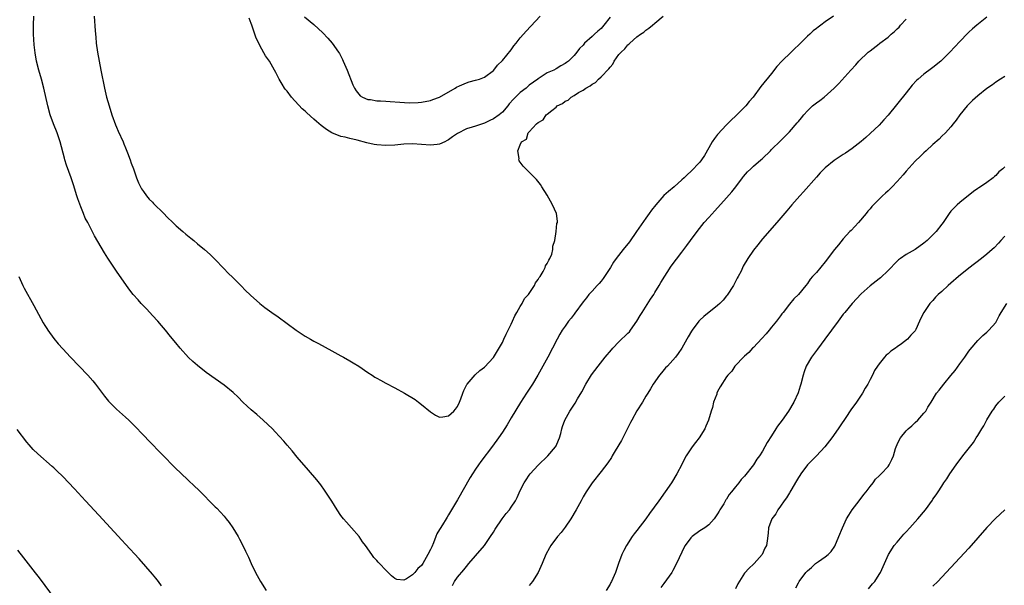
# Model space of a CAD drawing. Units: inches. Extents: x 2640000 to 2643000, y 1515000 to 1518000.
# Drawn here: x 2641163 to 2641383, y 1517430 to 1517556 of the extents above; entities that cross this region are included whole.
import ezdxf

# ---------------------------------------------------------------- set-up
doc = ezdxf.new("R2010")
doc.units = ezdxf.units.IN
doc.header["$MEASUREMENT"] = 0
doc.layers.add('LD26401515_10ft', color=111, linetype='Continuous')

msp = doc.modelspace()

# ---------------------------------------------------------------- linework, layer by layer
at = {"layer": 'LD26401515_10ft'}
for points, elevation in [([(2641344.8, 1517557), (2641343, 1517555.76), (2641342, 1517555), (2641341.4, 1517554.6), (2641341, 1517554.26), (2641340.27, 1517553.73), (2641339.53, 1517553), (2641339, 1517552.53), (2641337.46, 1517551), (2641337, 1517550.56), (2641336.17, 1517549.83), (2641335.36, 1517549), (2641333.33, 1517547), (2641332.22, 1517545.78), (2641331, 1517544.23), (2641328.66, 1517541.34), (2641326.88, 1517539), (2641325.99, 1517538.01), (2641325.25, 1517537), (2641325, 1517536.72), (2641323.28, 1517535), (2641323, 1517534.73), (2641322.06, 1517533.94), (2641321.21, 1517533), (2641321, 1517532.81), (2641319, 1517530.65), (2641318.28, 1517529.72), (2641317.81, 1517529), (2641317, 1517527.65), (2641316.03, 1517525.97), (2641315.39, 1517525), (2641315, 1517524.48), (2641313, 1517522.4), (2641312.25, 1517521.75), (2641311.5, 1517521), (2641311, 1517520.54), (2641309.27, 1517519), (2641308.03, 1517517.97), (2641306.99, 1517517.01), (2641305.24, 1517515), (2641304.25, 1517513.75), (2641303.73, 1517513), (2641303, 1517512.02), (2641300.92, 1517509), (2641299.31, 1517506.69), (2641297.93, 1517505), (2641296.37, 1517503), (2641295.79, 1517502.21), (2641295.08, 1517501), (2641293.48, 1517498.52), (2641293, 1517497.97), (2641292.57, 1517497.43), (2641292.12, 1517497), (2641291, 1517495.75), (2641290.27, 1517495), (2641289.73, 1517494.27), (2641289, 1517493.37), (2641287.18, 1517490.82), (2641287, 1517490.6), (2641286.32, 1517489.68), (2641285.78, 1517489), (2641285, 1517487.92), (2641284.37, 1517487), (2641283.85, 1517486.15), (2641283.22, 1517485), (2641281.13, 1517481), (2641280.05, 1517479), (2641278.94, 1517477), (2641277.72, 1517475), (2641276.4, 1517473), (2641275.07, 1517470.93), (2641273, 1517467.47), (2641272.07, 1517465.93), (2641271, 1517464.3), (2641270.11, 1517463), (2641268.8, 1517461.2), (2641266.23, 1517457.77), (2641265.67, 1517457), (2641265, 1517456.02), (2641264.34, 1517455), (2641263.83, 1517454.17), (2641261, 1517449.24), (2641259.69, 1517447), (2641259, 1517445.86), (2641258.66, 1517445.34), (2641258.48, 1517445), (2641257.67, 1517443.67), (2641257.15, 1517442.85), (2641257, 1517442.58), (2641256.4, 1517441.6), (2641256.18, 1517441), (2641255.64, 1517439.64), (2641255.24, 1517438.76), (2641255, 1517438.15), (2641254.41, 1517437), (2641253.28, 1517435), (2641253, 1517434.57), (2641252.13, 1517433.87), (2641251.46, 1517433), (2641251, 1517432.52), (2641249.63, 1517431.63), (2641249, 1517431.33), (2641247.44, 1517431.44), (2641247, 1517431.64), (2641246.27, 1517432.27), (2641245, 1517433.54), (2641243.61, 1517435), (2641243.32, 1517435.32), (2641243, 1517435.7), (2641242.36, 1517436.36), (2641241.88, 1517437), (2641240.47, 1517439), (2641239.84, 1517439.84), (2641239.04, 1517441), (2641237.36, 1517443), (2641236.24, 1517444.24), (2641235.6, 1517445), (2641235, 1517445.75), (2641234.16, 1517447), (2641233, 1517448.89), (2641231.38, 1517451.38), (2641230.52, 1517452.52), (2641229.63, 1517453.63), (2641227.8, 1517455.8), (2641225.25, 1517458.75), (2641224.11, 1517460.11), (2641223, 1517461.37), (2641222.25, 1517462.25), (2641220.36, 1517464.36), (2641219.75, 1517465), (2641217.71, 1517467), (2641216.25, 1517468.25), (2641215, 1517469.29), (2641214.1, 1517470.1), (2641213.13, 1517471), (2641212.07, 1517472.07), (2641211, 1517473.1), (2641209, 1517474.75), (2641205, 1517477.62), (2641203, 1517479.16), (2641202.02, 1517480.02), (2641201, 1517480.96), (2641199.14, 1517483), (2641198.2, 1517484.2), (2641197, 1517485.64), (2641195.92, 1517487), (2641195, 1517488.04), (2641194.2, 1517489), (2641193, 1517490.33), (2641191.71, 1517491.71), (2641190.47, 1517493), (2641189.77, 1517493.77), (2641188.72, 1517495), (2641187.97, 1517495.97), (2641187.22, 1517497), (2641185, 1517500.16), (2641183.07, 1517503.07), (2641182.3, 1517504.3), (2641180.09, 1517508.09), (2641179, 1517510.14), (2641178.56, 1517511), (2641177.99, 1517511.99), (2641177.62, 1517513), (2641177, 1517514.55), (2641176.33, 1517516.33), (2641176.15, 1517517), (2641175.39, 1517519.4), (2641174.84, 1517521), (2641173.83, 1517523.83), (2641173.46, 1517525), (2641173.36, 1517525.36), (2641172.45, 1517529), (2641171.76, 1517531), (2641170.93, 1517533), (2641170.2, 1517535), (2641169.64, 1517537), (2641168.81, 1517541), (2641168.27, 1517543), (2641167.67, 1517545), (2641167.17, 1517547), (2641166.86, 1517548.86), (2641166.65, 1517550.65), (2641166.48, 1517553), (2641166.47, 1517555), (2641166.55, 1517557)], 9450), ([(2641180.01, 1517557), (2641180.23, 1517553.77), (2641180.36, 1517552.36), (2641180.46, 1517551), (2641180.71, 1517549), (2641181.08, 1517547), (2641181.51, 1517545), (2641182.32, 1517541), (2641182.77, 1517539), (2641183.31, 1517537), (2641183.94, 1517535), (2641184.78, 1517532.78), (2641185, 1517532.29), (2641185.38, 1517531.38), (2641186.43, 1517529), (2641186.58, 1517528.58), (2641187, 1517527.64), (2641187.46, 1517526.54), (2641188.03, 1517525), (2641188.26, 1517524.26), (2641188.77, 1517523), (2641189, 1517522.29), (2641189.47, 1517521), (2641189.85, 1517519.85), (2641190.54, 1517518.54), (2641191, 1517517.93), (2641191.63, 1517517), (2641192.26, 1517516.26), (2641193, 1517515.55), (2641193.25, 1517515.25), (2641195.52, 1517513), (2641196.24, 1517512.24), (2641197.55, 1517511), (2641198.27, 1517510.27), (2641199.79, 1517509), (2641200.42, 1517508.42), (2641201.52, 1517507.52), (2641202.2, 1517507), (2641203, 1517506.3), (2641204.59, 1517505), (2641205.86, 1517503.86), (2641207, 1517502.75), (2641208.85, 1517500.85), (2641209, 1517500.71), (2641209.82, 1517499.82), (2641211, 1517498.67), (2641212.67, 1517497), (2641213.82, 1517495.82), (2641214.69, 1517495), (2641214.83, 1517494.83), (2641216.94, 1517492.94), (2641218.08, 1517492.08), (2641219.62, 1517491), (2641221, 1517490), (2641225, 1517487.03), (2641227, 1517485.69), (2641228.25, 1517485), (2641229, 1517484.55), (2641230.04, 1517484.04), (2641233, 1517482.4), (2641234.29, 1517481.71), (2641235, 1517481.31), (2641235.59, 1517481), (2641237, 1517480.2), (2641237.74, 1517479.74), (2641239.02, 1517479), (2641241, 1517477.6), (2641241.98, 1517477), (2641242.58, 1517476.58), (2641243, 1517476.32), (2641243.86, 1517475.86), (2641245, 1517475.19), (2641247, 1517474.17), (2641249.15, 1517473), (2641251.54, 1517471.54), (2641252.3, 1517471), (2641253, 1517470.48), (2641255, 1517468.81), (2641256.08, 1517468.08), (2641257, 1517467.65), (2641257.7, 1517467.7), (2641259, 1517467.93), (2641260.15, 1517469), (2641260.55, 1517469.45), (2641261, 1517470.04), (2641261.46, 1517471), (2641261.75, 1517471.75), (2641262.19, 1517473), (2641262.42, 1517473.58), (2641263.1, 1517474.9), (2641263.17, 1517475), (2641264.93, 1517477.07), (2641265.99, 1517478.01), (2641267, 1517478.81), (2641269, 1517480.95), (2641271, 1517484.28), (2641271.36, 1517485), (2641271.87, 1517486.13), (2641272.33, 1517487), (2641273, 1517488.39), (2641273.28, 1517489), (2641273.76, 1517490.24), (2641274.23, 1517491), (2641275, 1517492.34), (2641275.42, 1517493), (2641275.94, 1517494.06), (2641276.8, 1517495), (2641278.16, 1517497), (2641278.42, 1517497.58), (2641279, 1517498.29), (2641279.24, 1517498.76), (2641279.42, 1517499), (2641280.07, 1517500.07), (2641280.54, 1517501), (2641280.62, 1517501.38), (2641281, 1517501.88), (2641281.34, 1517502.66), (2641281.59, 1517503), (2641282, 1517504), (2641282.26, 1517505), (2641282.25, 1517505.75), (2641282.67, 1517507), (2641283.02, 1517509), (2641283.17, 1517510.83), (2641283.26, 1517511), (2641283.32, 1517511.32), (2641283.05, 1517513), (2641282.16, 1517515), (2641281.77, 1517515.77), (2641281, 1517517.14), (2641279.79, 1517519), (2641279.47, 1517519.47), (2641278.59, 1517520.59), (2641277, 1517522.23), (2641276.21, 1517523), (2641275.62, 1517523.62), (2641274.75, 1517524.75), (2641274.64, 1517525), (2641274.72, 1517525.28), (2641274.42, 1517527), (2641275, 1517528.31), (2641275.24, 1517529), (2641276.36, 1517529.64), (2641276.78, 1517531), (2641277, 1517531.21), (2641278.63, 1517533), (2641279, 1517533.31), (2641280.1, 1517533.9), (2641280.76, 1517535), (2641281, 1517535.17), (2641282.03, 1517536.03), (2641283, 1517536.77), (2641283.24, 1517537), (2641284.44, 1517537.56), (2641285, 1517538.04), (2641285.68, 1517538.32), (2641286.31, 1517539), (2641287, 1517539.35), (2641288, 1517540.01), (2641289, 1517540.53), (2641289.62, 1517541), (2641290.54, 1517541.46), (2641291, 1517541.87), (2641291.77, 1517542.23), (2641292.4, 1517543), (2641293, 1517543.5), (2641294.74, 1517545.26), (2641295, 1517545.69), (2641295.65, 1517546.35), (2641295.96, 1517547), (2641297, 1517548.49), (2641297.46, 1517549), (2641298.28, 1517549.72), (2641299, 1517550.66), (2641299.21, 1517550.79), (2641299.4, 1517551), (2641301, 1517552.43), (2641301.79, 1517553), (2641302.52, 1517553.48), (2641303, 1517553.87), (2641303.67, 1517554.33), (2641304.45, 1517555), (2641305, 1517555.43), (2641306.84, 1517557)], 9460), ([(2641295, 1517556.77), (2641293.6, 1517555), (2641293, 1517554.28), (2641292.29, 1517553.71), (2641291.52, 1517553), (2641291, 1517552.47), (2641289.34, 1517551), (2641289, 1517550.58), (2641288.22, 1517549.78), (2641287.62, 1517549), (2641287, 1517548.27), (2641285.75, 1517547), (2641285.3, 1517546.7), (2641285, 1517546.47), (2641284.06, 1517545.94), (2641283, 1517545.3), (2641282.44, 1517545), (2641281, 1517544.36), (2641279, 1517543.09), (2641278.9, 1517543), (2641277, 1517541.62), (2641276.29, 1517541), (2641275, 1517540.02), (2641273.46, 1517538.54), (2641272.53, 1517537.47), (2641272.2, 1517537), (2641271, 1517535.65), (2641270.29, 1517535), (2641269, 1517534.11), (2641268.22, 1517533.78), (2641267, 1517533.14), (2641265, 1517532.51), (2641264.26, 1517532.26), (2641263, 1517531.91), (2641261, 1517530.9), (2641259.88, 1517530.12), (2641259, 1517529.47), (2641258.7, 1517529.3), (2641258.16, 1517529), (2641257, 1517528.48), (2641256.43, 1517528.43), (2641255, 1517528.25), (2641253, 1517528.43), (2641251, 1517528.59), (2641249, 1517528.48), (2641247, 1517528.27), (2641245, 1517528.2), (2641243, 1517528.35), (2641242.45, 1517528.44), (2641240.78, 1517528.78), (2641238.64, 1517529.36), (2641237, 1517529.72), (2641235.98, 1517530.02), (2641235, 1517530.2), (2641233, 1517531), (2641231.77, 1517531.77), (2641230.63, 1517532.63), (2641229.54, 1517533.54), (2641229, 1517534.04), (2641227.44, 1517535.44), (2641227, 1517535.88), (2641226.4, 1517536.4), (2641224, 1517539), (2641223, 1517540.3), (2641222.68, 1517540.68), (2641222.45, 1517541), (2641221.89, 1517541.89), (2641221.25, 1517543), (2641220.48, 1517544.48), (2641220.23, 1517545), (2641219.06, 1517547), (2641218.2, 1517548.2), (2641217, 1517550.37), (2641216.67, 1517551), (2641216.14, 1517552.14), (2641215.11, 1517555), (2641215, 1517555.36), (2641214.57, 1517556.57)], 9470), ([(2641226.9, 1517556.9), (2641229, 1517555.16), (2641231, 1517553.27), (2641232.09, 1517552.09), (2641233.03, 1517551.03), (2641234.5, 1517549), (2641234.69, 1517548.69), (2641235.37, 1517547.37), (2641235.54, 1517547), (2641236.37, 1517545), (2641237.68, 1517541.68), (2641238.03, 1517541), (2641238.39, 1517540.39), (2641239, 1517539.62), (2641239.3, 1517539.3), (2641239.79, 1517539), (2641241, 1517538.46), (2641241.59, 1517538.41), (2641243, 1517538.15), (2641243.86, 1517538.14), (2641245, 1517538.05), (2641245.99, 1517538.01), (2641248.14, 1517537.86), (2641250.26, 1517537.74), (2641252.21, 1517537.79), (2641253, 1517537.86), (2641255, 1517538.26), (2641255.53, 1517538.47), (2641257, 1517538.99), (2641260.47, 1517541), (2641260.79, 1517541.21), (2641261.47, 1517541.47), (2641263, 1517542.19), (2641263.59, 1517542.41), (2641265, 1517542.73), (2641265.89, 1517543), (2641267, 1517543.42), (2641269, 1517544.93), (2641269.07, 1517545), (2641269.91, 1517546.09), (2641271, 1517547.16), (2641273, 1517549.54), (2641273.59, 1517550.41), (2641274.09, 1517551), (2641275, 1517552.16), (2641275.72, 1517553), (2641276.29, 1517553.71), (2641279.43, 1517557)], 9480), ([(2641259.87, 1517430.13), (2641260.36, 1517431), (2641261, 1517431.94), (2641262.4, 1517433.6), (2641263, 1517434.38), (2641263.56, 1517435), (2641265, 1517436.69), (2641267, 1517439.06), (2641268.36, 1517441), (2641269, 1517442.03), (2641269.36, 1517442.64), (2641270.98, 1517445), (2641271.84, 1517446.16), (2641272.59, 1517447), (2641273, 1517447.57), (2641273.94, 1517449), (2641274.29, 1517449.71), (2641275, 1517451.29), (2641275.84, 1517453), (2641276.33, 1517453.67), (2641277, 1517454.7), (2641277.22, 1517455), (2641279, 1517456.93), (2641281.12, 1517459), (2641282.88, 1517461), (2641283, 1517461.24), (2641283.51, 1517462.49), (2641283.75, 1517463), (2641284.03, 1517464.03), (2641284.24, 1517465), (2641284.44, 1517465.56), (2641284.9, 1517467), (2641286.06, 1517469), (2641287.21, 1517470.79), (2641287.74, 1517471.74), (2641288.7, 1517473.3), (2641289.62, 1517475), (2641290.91, 1517477.09), (2641292.33, 1517479), (2641293.93, 1517481), (2641295.33, 1517482.67), (2641295.62, 1517483), (2641297, 1517484.42), (2641299, 1517486.34), (2641299.32, 1517486.68), (2641299.57, 1517487), (2641301, 1517489), (2641301.7, 1517490.3), (2641302.17, 1517491), (2641304.04, 1517493.96), (2641304.74, 1517495), (2641305, 1517495.41), (2641305.94, 1517497), (2641306.31, 1517497.69), (2641308.67, 1517501.33), (2641311, 1517504.45), (2641312.1, 1517505.9), (2641312.91, 1517507), (2641314.43, 1517509), (2641316.02, 1517511), (2641317, 1517512.13), (2641318.37, 1517513.63), (2641321, 1517516.56), (2641322.13, 1517517.87), (2641323.03, 1517518.97), (2641324.55, 1517521), (2641324.75, 1517521.25), (2641325.69, 1517522.31), (2641326.37, 1517523), (2641327, 1517523.56), (2641328.66, 1517525), (2641329, 1517525.32), (2641330.75, 1517527), (2641331, 1517527.27), (2641333, 1517529.24), (2641333.87, 1517530.13), (2641334.76, 1517531), (2641335, 1517531.26), (2641336.75, 1517533.26), (2641337, 1517533.57), (2641337.67, 1517534.33), (2641338.2, 1517535), (2641339, 1517535.89), (2641340.16, 1517537), (2641341, 1517537.73), (2641341.75, 1517538.25), (2641342.73, 1517539), (2641345, 1517540.97), (2641345.98, 1517542.02), (2641348.67, 1517545), (2641349.81, 1517546.19), (2641350.5, 1517547), (2641352.57, 1517549), (2641353, 1517549.31), (2641355, 1517550.85), (2641355.17, 1517551), (2641357, 1517552.36), (2641357.71, 1517553), (2641358.42, 1517553.58), (2641359, 1517554.18), (2641359.44, 1517554.56), (2641359.79, 1517555), (2641361, 1517556.39)], 9440), ([(2641379, 1517556.82), (2641376.76, 1517555), (2641375.81, 1517554.19), (2641375, 1517553.42), (2641374.78, 1517553.22), (2641373, 1517551.39), (2641370.76, 1517549), (2641369, 1517547.24), (2641368.73, 1517547), (2641367, 1517545.58), (2641366.65, 1517545.35), (2641365, 1517544.1), (2641363.72, 1517543), (2641363.34, 1517542.66), (2641362.39, 1517541.61), (2641361, 1517539.92), (2641357, 1517534.99), (2641356.08, 1517533.92), (2641355, 1517532.75), (2641353, 1517530.83), (2641352.04, 1517529.96), (2641351, 1517529.11), (2641349, 1517527.56), (2641348.22, 1517527), (2641347.5, 1517526.5), (2641347, 1517526.18), (2641345, 1517524.82), (2641343, 1517523.22), (2641342.76, 1517523), (2641341.89, 1517522.11), (2641341, 1517521.15), (2641338.12, 1517517.88), (2641337.3, 1517517), (2641335.56, 1517515), (2641334.4, 1517513.6), (2641332.2, 1517511), (2641329, 1517507.41), (2641327.93, 1517506.08), (2641327, 1517504.87), (2641325.72, 1517503), (2641324.72, 1517501.28), (2641324.21, 1517500.21), (2641323.59, 1517499), (2641323.38, 1517498.62), (2641323, 1517497.87), (2641322.52, 1517497), (2641321.15, 1517494.85), (2641321, 1517494.65), (2641320.25, 1517493.75), (2641319.51, 1517493), (2641319, 1517492.51), (2641315.92, 1517490.08), (2641315, 1517489.22), (2641314.79, 1517489), (2641313.29, 1517487), (2641313.18, 1517486.82), (2641312.45, 1517485.55), (2641312.1, 1517485), (2641311, 1517482.98), (2641310.2, 1517481.8), (2641309.63, 1517481), (2641307.81, 1517479), (2641307.39, 1517478.61), (2641306.46, 1517477.54), (2641306.03, 1517477), (2641304.63, 1517475), (2641304.03, 1517473.97), (2641303.4, 1517473), (2641303, 1517472.29), (2641302.22, 1517471), (2641301, 1517469.06), (2641299.9, 1517467), (2641299.58, 1517466.42), (2641297.54, 1517462.46), (2641296.16, 1517460.16), (2641295.49, 1517459), (2641295.33, 1517458.67), (2641294.52, 1517457.48), (2641293, 1517455.51), (2641291, 1517453), (2641289.67, 1517451), (2641289, 1517449.9), (2641288.54, 1517449), (2641287.45, 1517447), (2641286.28, 1517445), (2641285, 1517443.1), (2641284.1, 1517441.9), (2641283.32, 1517441), (2641281.81, 1517439), (2641281.5, 1517438.5), (2641280.7, 1517437), (2641279.87, 1517435), (2641278.98, 1517433.02), (2641277.69, 1517431), (2641277, 1517430.08)], 9430), ([(2641383, 1517543.57), (2641382.08, 1517543), (2641381, 1517542.29), (2641380.28, 1517541.72), (2641379, 1517540.89), (2641377, 1517539.29), (2641375.81, 1517538.19), (2641375, 1517537.4), (2641374.61, 1517537), (2641372.96, 1517535), (2641372.16, 1517533.84), (2641371.49, 1517533), (2641371, 1517532.35), (2641369.78, 1517531), (2641369, 1517530.24), (2641368.39, 1517529.61), (2641367, 1517528.42), (2641365.48, 1517527), (2641365, 1517526.59), (2641364.21, 1517525.79), (2641363, 1517524.69), (2641361, 1517522.48), (2641360.34, 1517521.66), (2641359, 1517520.17), (2641357.89, 1517519), (2641357, 1517518.12), (2641356.42, 1517517.58), (2641355.76, 1517517), (2641355, 1517516.26), (2641353.4, 1517514.6), (2641353, 1517514.11), (2641352.48, 1517513.52), (2641352.09, 1517513), (2641350.38, 1517511), (2641348.73, 1517509.27), (2641348.5, 1517509), (2641347, 1517507.35), (2641345.92, 1517506.08), (2641345.06, 1517505), (2641343, 1517502.25), (2641341, 1517499.89), (2641340.17, 1517499), (2641339.62, 1517498.38), (2641339, 1517497.43), (2641338.64, 1517497), (2641337.01, 1517495), (2641336, 1517494), (2641335, 1517492.84), (2641333.57, 1517491), (2641333.31, 1517490.69), (2641333, 1517490.24), (2641332.09, 1517489), (2641331, 1517487.66), (2641330.49, 1517487), (2641329.78, 1517486.22), (2641328.85, 1517485.15), (2641327, 1517483.2), (2641326.78, 1517483), (2641325.96, 1517482.04), (2641325, 1517481.25), (2641324.74, 1517481), (2641323, 1517479.17), (2641322.85, 1517479), (2641322.13, 1517477.87), (2641321.26, 1517477), (2641321, 1517476.66), (2641319.59, 1517474.41), (2641319, 1517473.32), (2641318.85, 1517473), (2641318.79, 1517472.79), (2641318.11, 1517471), (2641317.82, 1517469.82), (2641317.54, 1517469), (2641316.96, 1517467), (2641316.38, 1517465.62), (2641316.14, 1517465), (2641314.9, 1517463), (2641314.03, 1517461.97), (2641313.32, 1517461), (2641311.98, 1517459), (2641311.64, 1517458.36), (2641311, 1517457.09), (2641309.89, 1517455), (2641308.69, 1517453), (2641307.33, 1517451), (2641305.9, 1517449), (2641303.83, 1517446.17), (2641303, 1517444.99), (2641301, 1517442.38), (2641300.38, 1517441.62), (2641299.92, 1517441), (2641298.65, 1517439), (2641298.07, 1517437.93), (2641297.65, 1517437), (2641296.89, 1517435), (2641296.19, 1517433), (2641295.35, 1517431), (2641295.21, 1517430.79), (2641295, 1517430.39), (2641294.11, 1517429)], 9420), ([(2641383, 1517523.43), (2641382.61, 1517523), (2641381.68, 1517522.32), (2641381, 1517521.47), (2641380.73, 1517521.27), (2641380.45, 1517521), (2641379, 1517519.94), (2641377.63, 1517519), (2641377.23, 1517518.77), (2641377, 1517518.58), (2641376.04, 1517517.96), (2641373, 1517515.46), (2641372.41, 1517515), (2641371.7, 1517514.3), (2641371, 1517513.52), (2641370.61, 1517513), (2641369.31, 1517511), (2641369, 1517510.66), (2641367.73, 1517509), (2641367, 1517508.29), (2641365.72, 1517507), (2641365, 1517506.39), (2641363.03, 1517505), (2641361, 1517503.93), (2641359.78, 1517503), (2641359.32, 1517502.68), (2641359, 1517502.4), (2641357, 1517500.36), (2641355.27, 1517498.73), (2641355, 1517498.5), (2641353, 1517496.93), (2641351, 1517495.14), (2641349, 1517493), (2641347.35, 1517491), (2641347, 1517490.56), (2641345.87, 1517489), (2641342.86, 1517485), (2641341.23, 1517482.77), (2641339.9, 1517481), (2641338.73, 1517479), (2641338.27, 1517477.73), (2641338.05, 1517477), (2641337.55, 1517475), (2641337.42, 1517474.58), (2641336.94, 1517473.06), (2641335.98, 1517471), (2641334.76, 1517469), (2641333.37, 1517467), (2641332.36, 1517465.64), (2641331.96, 1517465), (2641331, 1517463.46), (2641330.04, 1517461.96), (2641329.55, 1517461), (2641329, 1517460.04), (2641328.31, 1517459), (2641327.74, 1517458.26), (2641327, 1517457.02), (2641325, 1517454.47), (2641324.25, 1517453.75), (2641323.74, 1517453), (2641323, 1517452.08), (2641322.11, 1517451), (2641321.59, 1517450.41), (2641321, 1517449.39), (2641320.82, 1517449.18), (2641320.35, 1517448.35), (2641319.5, 1517447), (2641319.31, 1517446.69), (2641319, 1517446.08), (2641318.19, 1517445), (2641317, 1517443.64), (2641316.14, 1517443), (2641315, 1517442.3), (2641313.34, 1517441), (2641313, 1517440.71), (2641311.76, 1517439), (2641311.47, 1517438.53), (2641311, 1517437.56), (2641309.86, 1517435), (2641309, 1517433.42), (2641308.75, 1517433), (2641307, 1517430.56), (2641306.36, 1517429.64)], 9410), ([(2641383, 1517507.98), (2641382.16, 1517507), (2641381.61, 1517506.39), (2641380.62, 1517505.38), (2641380.23, 1517505), (2641379, 1517503.94), (2641377.82, 1517503), (2641375, 1517500.84), (2641372.71, 1517499), (2641371, 1517497.49), (2641370.39, 1517497), (2641369, 1517495.67), (2641368.15, 1517495), (2641367.6, 1517494.4), (2641367, 1517493.67), (2641366.3, 1517493), (2641365, 1517491), (2641364.27, 1517489.73), (2641363.99, 1517489), (2641363.16, 1517487.16), (2641363, 1517486.89), (2641362.08, 1517485.92), (2641361.35, 1517485), (2641359.96, 1517483.96), (2641359, 1517483.28), (2641358.65, 1517483), (2641357.64, 1517482.36), (2641357, 1517481.73), (2641356.58, 1517481.42), (2641356.2, 1517481), (2641355, 1517479.51), (2641354.64, 1517479), (2641353.99, 1517478.01), (2641353.52, 1517477), (2641353, 1517476.05), (2641352.47, 1517475), (2641351.89, 1517474.11), (2641351.29, 1517473), (2641349.94, 1517471), (2641348.72, 1517469.28), (2641347.59, 1517467.59), (2641346.29, 1517465.71), (2641345.86, 1517465), (2641344.48, 1517463), (2641342.93, 1517461), (2641341, 1517459), (2641339, 1517456.99), (2641337.53, 1517455), (2641337.35, 1517454.65), (2641337, 1517454.15), (2641336.59, 1517453.41), (2641335.32, 1517451.32), (2641335.09, 1517450.91), (2641335, 1517450.79), (2641334.35, 1517449.65), (2641333.86, 1517449), (2641333, 1517447.77), (2641332.44, 1517447), (2641331.95, 1517446.05), (2641331.11, 1517445), (2641330.33, 1517443), (2641330.24, 1517441.76), (2641330.06, 1517440.06), (2641329.87, 1517439), (2641329.55, 1517438.45), (2641328.9, 1517437), (2641327.13, 1517435), (2641327, 1517434.88), (2641325.99, 1517434.01), (2641325, 1517432.89), (2641323.52, 1517430.48), (2641323, 1517429.34)], 9400), ([(2641163.21, 1517499), (2641164.08, 1517497), (2641164.39, 1517496.39), (2641166.51, 1517492.51), (2641168.66, 1517488.66), (2641169, 1517488.08), (2641169.41, 1517487.41), (2641169.69, 1517487), (2641171, 1517485.14), (2641171.98, 1517483.98), (2641173, 1517482.83), (2641174.71, 1517481), (2641178.56, 1517477), (2641179.7, 1517475.7), (2641180.27, 1517475), (2641182.29, 1517472.29), (2641183.18, 1517471.18), (2641185, 1517469.43), (2641187, 1517467.67), (2641187.7, 1517467), (2641189.69, 1517465), (2641190.32, 1517464.32), (2641193, 1517461.54), (2641194.23, 1517460.23), (2641195, 1517459.47), (2641198.2, 1517456.2), (2641199.21, 1517455.21), (2641201, 1517453.53), (2641202.32, 1517452.32), (2641203.34, 1517451.34), (2641207, 1517447.68), (2641207.34, 1517447.34), (2641209, 1517445.53), (2641209.45, 1517445), (2641210.12, 1517444.12), (2641210.91, 1517443), (2641212.11, 1517441), (2641212.42, 1517440.42), (2641213.15, 1517439), (2641213.76, 1517437.76), (2641214.4, 1517436.4), (2641215.01, 1517434.99), (2641215.97, 1517433), (2641217.06, 1517431), (2641218.34, 1517429)], 9440), ([(2641336.4, 1517429.6), (2641337, 1517430.71), (2641337.13, 1517430.87), (2641337.19, 1517431), (2641338.68, 1517433), (2641339, 1517433.35), (2641339.89, 1517434.11), (2641340.83, 1517435), (2641341.47, 1517435.47), (2641343, 1517436.51), (2641343.63, 1517437), (2641344.34, 1517437.66), (2641345.14, 1517438.86), (2641346.02, 1517441), (2641346.8, 1517443), (2641347.76, 1517445), (2641348.21, 1517445.79), (2641349.02, 1517447), (2641350.56, 1517449), (2641351.61, 1517450.39), (2641352.14, 1517451), (2641353, 1517452.2), (2641353.67, 1517453), (2641354.18, 1517453.82), (2641355, 1517454.56), (2641355.2, 1517454.8), (2641355.45, 1517455), (2641357, 1517456.63), (2641357.27, 1517457), (2641357.83, 1517458.17), (2641358.17, 1517459), (2641358.67, 1517460.67), (2641358.79, 1517461), (2641359, 1517461.51), (2641359.47, 1517462.53), (2641359.76, 1517463), (2641361, 1517464.56), (2641361.45, 1517465), (2641362.29, 1517465.71), (2641363, 1517466.47), (2641363.6, 1517467), (2641365, 1517468.52), (2641365.39, 1517469), (2641365.86, 1517469.86), (2641366.58, 1517471), (2641367.79, 1517473), (2641368.36, 1517473.64), (2641369.41, 1517475), (2641371, 1517476.9), (2641371.93, 1517478.07), (2641373, 1517479.54), (2641374.1, 1517481), (2641375, 1517482.31), (2641375.3, 1517482.7), (2641377, 1517484.76), (2641378.14, 1517485.86), (2641379, 1517486.58), (2641379.46, 1517487), (2641381, 1517488.77), (2641381.15, 1517489), (2641381.77, 1517490.23), (2641382.22, 1517491), (2641383.44, 1517493)], 9390), ([(2641352.61, 1517429.39), (2641353.55, 1517430.45), (2641354.01, 1517431), (2641355, 1517432.53), (2641355.29, 1517433), (2641357.08, 1517437), (2641358.37, 1517439), (2641359, 1517439.8), (2641360.48, 1517441.52), (2641361, 1517442.11), (2641361.84, 1517443), (2641363, 1517444.32), (2641363.65, 1517445), (2641365.32, 1517447), (2641366.88, 1517449.12), (2641367, 1517449.32), (2641367.71, 1517450.29), (2641368.13, 1517451), (2641369, 1517452.29), (2641369.45, 1517453), (2641370.11, 1517453.89), (2641370.8, 1517455), (2641372.17, 1517457), (2641373.64, 1517459), (2641376.01, 1517461.99), (2641376.67, 1517463), (2641377, 1517463.57), (2641377.92, 1517465), (2641378.31, 1517465.69), (2641379, 1517467.06), (2641380.22, 1517469), (2641380.55, 1517469.45), (2641381, 1517470.13), (2641381.72, 1517471), (2641383, 1517472.35)], 9380), ([(2641195, 1517430.02), (2641194.31, 1517431), (2641193.74, 1517431.74), (2641193, 1517432.67), (2641190.03, 1517436.03), (2641187, 1517439.31), (2641186.2, 1517440.2), (2641181, 1517445.79), (2641178.08, 1517449), (2641175.64, 1517451.64), (2641173, 1517454.42), (2641171.7, 1517455.7), (2641171, 1517456.36), (2641170.66, 1517456.66), (2641167.45, 1517459.45), (2641166.43, 1517460.43), (2641165.49, 1517461.49), (2641165, 1517462.09), (2641162.86, 1517464.86)], 9430), ([(2641383.02, 1517447), (2641380.92, 1517445.08), (2641379, 1517443.03), (2641375, 1517438.46), (2641373, 1517436.26), (2641371, 1517434.09), (2641369, 1517431.96), (2641368.06, 1517431), (2641367, 1517429.96)], 9370), ([(2641171.34, 1517427), (2641167.79, 1517431.79), (2641166.93, 1517432.93), (2641164.31, 1517436.31), (2641163, 1517437.96)], 9420)]:
    msp.add_lwpolyline(points, dxfattribs=dict(at, elevation=elevation))

doc.saveas('drawing.dxf')
